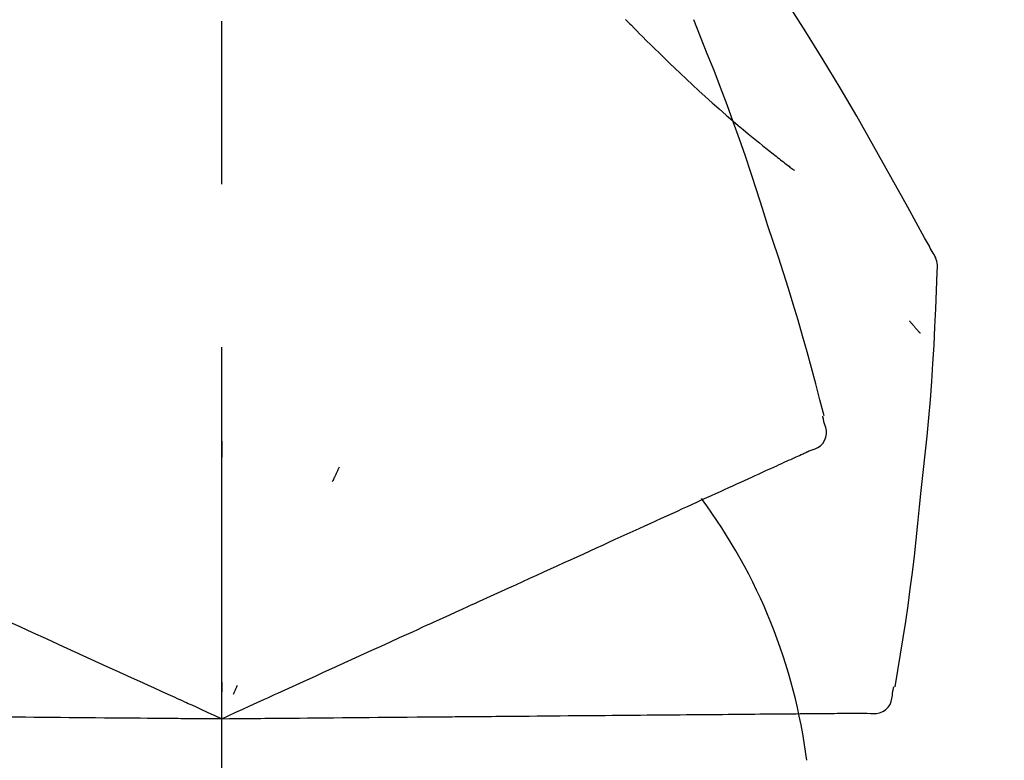
# Model space of a CAD drawing. Extents: x 56059 to 82185, y -21830 to -13430.
# Drawn here: x 64648 to 64686, y -19005 to -18977 of the extents above; entities that cross this region are included whole.
import ezdxf

# ---------------------------------------------------------------- set-up
doc = ezdxf.new("R2010")
doc.units = 0
doc.header["$LTSCALE"] = 50
doc.header["$MEASUREMENT"] = 0
doc.linetypes.add('CENTER2', pattern=[1.125, 0.75, -0.125, 0.125, -0.125])
doc.layers.get('0').update_dxf_attribs({"linetype": 'CONTINUOUS'})
doc.layers.add('150-機器', color=8, linetype='CONTINUOUS')
doc.layers.add('166-寸法B', color=11, linetype='CONTINUOUS')
doc.styles.add('KH001', font='txt')
doc.dimstyles.new('KH1xx030', dxfattribs={"dimscale": 30, "dimtxt": 2, "dimasz": 0.6, "dimexe": 0.3, "dimexo": 1.2, "dimgap": 0.5, "dimtad": 3, "dimdec": 1, "dimdsep": 46, "dimlunit": 6, "dimtxsty": 'KH001', "dimblk": 'DOT', "dimcen": 1, "dimdle": 1, "dimclrd": 256, "dimclre": 256, "dimclrt": 256, "dimadec": 0, "dimazin": 0, "dimtfac": 1, "dimtdec": 1, "dimtix": 1, "dimtmove": 2, "dimatfit": 3, "dimldrblk": 'CLOSEDBLANK', "dimfxl": 1, "dimtolj": 1, "dimtzin": 0, "dimlwd": -1, "dimlwe": -1, "dimarcsym": 0})

# ---------------------------------------------------------------- blocks, each defined once
blk = doc.blocks.new('_Dot')
at = {"color": 0, "linetype": 'ByBlock', "lineweight": -2}
blk.add_line((-0.5, 0), (-1, 0), dxfattribs=at)
at = {"color": 0, "linetype": 'ByBlock', "const_width": 0.5}
blk.add_lwpolyline([(-0.25, 0, 1), (0.25, 0, 1)], format="xyb", close=True, dxfattribs=at)
blk = doc.blocks.new('*D216')
at = {"layer": '166-寸法B', "transparency": 16777216}
for p, q in [((64076.25, -19108.885), (64076.25, -18726.69)), ((64726.25, -19108.885), (64726.25, -18726.69)), ((64094.25, -18735.69), (64708.25, -18735.69))]:
    blk.add_line(p, q, dxfattribs=at)
at = {"layer": '166-寸法B', "transparency": 16777216, "xscale": 18, "yscale": 18, "zscale": 18, "rotation": 180}
blk.add_blockref('_Dot', (64076.25, -18735.69), dxfattribs=at)
at = {"layer": '166-寸法B', "transparency": 16777216, "xscale": 18, "yscale": 18, "zscale": 18}
blk.add_blockref('_Dot', (64726.25, -18735.69), dxfattribs=at)
at = {"layer": '166-寸法B', "transparency": 16777216, "insert": (64401.25, -18690.69), "char_height": 60, "attachment_point": 5, "style": 'KH001'}
blk.add_mtext('\\A1;650', dxfattribs=at)
blk = doc.blocks.new('_ClosedBlank')
at = {"color": 0, "linetype": 'ByBlock', "lineweight": -2}
for p, q in [((-1, 0.1667), (0, 0)), ((-1, 0.1667), (-1, -0.1667)), ((0, 0), (-1, -0.1667))]:
    blk.add_line(p, q, dxfattribs=at)
blk = doc.blocks.new('*D218')
at = {"layer": '166-寸法B', "transparency": 16777216}
for p, q in [((64076.25, -19108.885), (64076.25, -18861.69)), ((64723.25, -19108.885), (64723.25, -18861.69)), ((64705.25, -18870.69), (64094.25, -18870.69))]:
    blk.add_line(p, q, dxfattribs=at)
at = {"layer": '166-寸法B', "transparency": 16777216, "xscale": 18, "yscale": 18, "zscale": 18, "rotation": 180}
blk.add_blockref('_Dot', (64076.25, -18870.69), dxfattribs=at)
at = {"layer": '166-寸法B', "transparency": 16777216, "xscale": 18, "yscale": 18, "zscale": 18}
blk.add_blockref('_Dot', (64723.25, -18870.69), dxfattribs=at)
at = {"layer": '166-寸法B', "transparency": 16777216, "insert": (64399.75, -18825.69), "char_height": 60, "attachment_point": 5, "style": 'KH001'}
blk.add_mtext('\\A1;647', dxfattribs=at)

msp = doc.modelspace()

# ---------------------------------------------------------------- linework, layer by layer
at = {"layer": '150-機器', "color": 161, "linetype": 'CENTER2'}
msp.add_line((64656.25, -19195.86), (64656.25, -18891.926), dxfattribs=at)
at = {"layer": '150-機器', "color": 13, "linetype": 'Continuous'}
for points in [[(64683.504, -18985.941), (64683.468, -18985.875), (64683.431, -18985.809), (64683.395, -18985.743), (64683.358, -18985.677), (64683.322, -18985.611), (64683.285, -18985.545), (64683.249, -18985.479), (64683.212, -18985.413), (64682.566, -18984.245), (64681.92, -18983.076), (64681.269, -18981.91), (64680.607, -18980.75), (64679.968, -18979.664), (64679.316, -18978.587), (64678.651, -18977.517), (64677.973, -18976.455), (64677.286, -18975.4), (64676.59, -18974.351), (64675.888, -18973.306), (64675.184, -18972.263)], [(64671.751, -18977.053), (64671.737, -18977.038)], [(64671.751, -18977.053), (64671.804, -18977.107), (64671.856, -18977.16), (64671.909, -18977.214), (64671.962, -18977.267), (64672.067, -18977.375), (64672.173, -18977.484), (64672.279, -18977.591), (64672.385, -18977.699), (64672.544, -18977.857), (64672.705, -18978.015), (64672.865, -18978.172), (64673.026, -18978.328), (64673.228, -18978.524), (64673.43, -18978.719), (64673.633, -18978.913), (64673.837, -18979.107), (64674.074, -18979.331), (64674.313, -18979.554), (64674.554, -18979.775), (64674.795, -18979.995), (64675.062, -18980.235), (64675.33, -18980.473), (64675.601, -18980.71), (64675.873, -18980.944), (64676.062, -18981.105), (64676.253, -18981.266), (64676.445, -18981.425), (64676.637, -18981.583), (64676.757, -18981.681), (64676.878, -18981.779), (64676.999, -18981.877), (64677.12, -18981.974), (64677.177, -18982.02), (64677.234, -18982.066), (64677.291, -18982.112), (64677.349, -18982.157), (64677.405, -18982.202), (64677.461, -18982.246), (64677.518, -18982.291), (64677.574, -18982.335), (64677.629, -18982.378), (64677.685, -18982.421), (64677.74, -18982.464), (64677.795, -18982.507), (64677.849, -18982.549), (64677.904, -18982.591), (64677.958, -18982.633), (64678.013, -18982.674), (64678.048, -18982.701), (64678.083, -18982.728), (64678.119, -18982.754), (64678.154, -18982.781), (64678.172, -18982.795), (64678.19, -18982.808), (64678.208, -18982.821), (64678.225, -18982.835)], [(64677.204, -18984.953), (64676.991, -18984.286), (64676.776, -18983.62), (64676.559, -18982.955), (64676.336, -18982.291), (64676.108, -18981.629), (64675.873, -18980.97), (64675.633, -18980.313), (64675.386, -18979.658), (64675.133, -18979.005), (64674.876, -18978.355), (64674.615, -18977.706), (64674.353, -18977.057)], [(64679.353, -18992.239), (64679.194, -18991.625), (64679.034, -18991.012), (64678.871, -18990.4), (64678.705, -18989.789), (64678.534, -18989.179), (64678.357, -18988.571), (64678.175, -18987.964), (64677.988, -18987.359), (64677.797, -18986.756), (64677.601, -18986.154), (64677.403, -18985.553), (64677.204, -18984.953)], [(64683.69, -18986.729), (64683.697, -18986.66), (64683.701, -18986.592), (64683.704, -18986.523), (64683.701, -18986.454), (64683.694, -18986.384), (64683.68, -18986.315), (64683.661, -18986.247), (64683.637, -18986.182), (64683.608, -18986.119), (64683.576, -18986.059), (64683.541, -18985.999), (64683.504, -18985.941)], [(64683.082, -18995.11), (64683.159, -18994.414), (64683.234, -18993.718), (64683.306, -18993.022), (64683.372, -18992.325), (64683.433, -18991.628), (64683.487, -18990.93), (64683.534, -18990.232), (64683.575, -18989.533), (64683.609, -18988.835), (64683.639, -18988.136), (64683.665, -18987.437), (64683.69, -18986.737)], [(64682.631, -18988.6), (64682.64, -18988.611), (64682.649, -18988.622), (64682.659, -18988.633), (64682.668, -18988.644), (64682.685, -18988.664), (64682.702, -18988.684), (64682.72, -18988.705), (64682.737, -18988.725), (64682.76, -18988.753), (64682.784, -18988.78), (64682.807, -18988.808), (64682.83, -18988.835), (64682.849, -18988.857), (64682.868, -18988.88), (64682.887, -18988.902), (64682.907, -18988.924), (64682.921, -18988.941), (64682.936, -18988.958), (64682.951, -18988.975), (64682.966, -18988.992), (64682.977, -18989.004), (64682.987, -18989.016), (64682.998, -18989.028), (64683.009, -18989.04), (64683.015, -18989.045), (64683.021, -18989.051), (64683.027, -18989.057), (64683.033, -18989.062), (64683.036, -18989.064), (64683.038, -18989.066), (64683.04, -18989.069), (64683.042, -18989.071)], [(64679.35, -18992.469), (64679.346, -18992.451), (64679.342, -18992.433), (64679.338, -18992.415), (64679.334, -18992.397), (64679.33, -18992.379), (64679.327, -18992.361), (64679.323, -18992.343), (64679.319, -18992.325), (64679.315, -18992.307), (64679.311, -18992.289), (64679.307, -18992.271), (64679.304, -18992.253)], [(64678.785, -18993.59), (64678.9, -18993.554), (64679.011, -18993.513), (64679.117, -18993.461), (64679.212, -18993.395), (64679.304, -18993.299), (64679.375, -18993.185), (64679.424, -18993.059), (64679.447, -18992.929), (64679.444, -18992.812), (64679.423, -18992.697), (64679.389, -18992.583), (64679.35, -18992.469)], [(64656.254, -18993.221), (64656.254, -18993.272), (64656.254, -18993.323), (64656.254, -18993.374), (64656.254, -18993.426), (64656.254, -18993.477), (64656.254, -18993.528), (64656.254, -18993.579), (64656.254, -18993.63), (64656.254, -18993.682), (64656.254, -18993.733), (64656.254, -18993.784), (64656.254, -18993.835)], [(64677.918, -18993.984), (64677.996, -18993.949), (64678.074, -18993.914), (64678.151, -18993.878), (64678.229, -18993.843)], [(64678.229, -18993.843), (64678.29, -18993.815), (64678.35, -18993.788), (64678.411, -18993.76), (64678.472, -18993.732)], [(64678.472, -18993.732), (64678.512, -18993.714), (64678.553, -18993.695), (64678.594, -18993.677), (64678.634, -18993.658), (64678.65, -18993.651), (64678.666, -18993.644), (64678.683, -18993.636), (64678.699, -18993.629), (64678.709, -18993.624), (64678.719, -18993.62), (64678.729, -18993.615), (64678.739, -18993.611), (64678.74, -18993.61), (64678.741, -18993.61), (64678.742, -18993.609), (64678.743, -18993.609), (64678.744, -18993.608), (64678.745, -18993.608), (64678.746, -18993.607), (64678.747, -18993.607), (64678.748, -18993.606), (64678.749, -18993.606), (64678.75, -18993.605), (64678.751, -18993.605), (64678.752, -18993.604), (64678.753, -18993.604), (64678.755, -18993.603), (64678.756, -18993.603), (64678.758, -18993.602), (64678.76, -18993.601), (64678.762, -18993.6), (64678.764, -18993.599), (64678.765, -18993.599), (64678.766, -18993.598), (64678.767, -18993.598), (64678.768, -18993.597), (64678.769, -18993.597), (64678.77, -18993.596), (64678.771, -18993.596), (64678.772, -18993.595), (64678.773, -18993.595), (64678.774, -18993.594), (64678.775, -18993.594), (64678.776, -18993.593), (64678.777, -18993.593), (64678.779, -18993.592), (64678.78, -18993.592), (64678.781, -18993.591), (64678.782, -18993.591), (64678.783, -18993.591), (64678.784, -18993.59), (64678.785, -18993.59)], [(64660.75, -18994.219), (64660.728, -18994.266), (64660.706, -18994.312), (64660.685, -18994.358), (64660.663, -18994.405), (64660.641, -18994.451), (64660.62, -18994.498), (64660.598, -18994.544), (64660.576, -18994.59), (64660.555, -18994.637), (64660.533, -18994.683), (64660.512, -18994.73), (64660.49, -18994.776)], [(64677.096, -18994.359), (64677.207, -18994.308), (64677.319, -18994.258), (64677.43, -18994.207), (64677.541, -18994.157)], [(64677.541, -18994.157), (64677.635, -18994.114), (64677.73, -18994.07), (64677.824, -18994.027), (64677.918, -18993.984)], [(64676.014, -18994.852), (64676.157, -18994.787), (64676.3, -18994.722), (64676.444, -18994.656), (64676.587, -18994.591)], [(64676.587, -18994.591), (64676.714, -18994.533), (64676.842, -18994.475), (64676.969, -18994.417), (64677.096, -18994.359)], [(64675.378, -18995.142), (64675.537, -18995.07), (64675.696, -18994.997), (64675.855, -18994.925), (64676.014, -18994.852)], [(64673.929, -18995.803), (64674.117, -18995.717), (64674.306, -18995.631), (64674.494, -18995.545), (64674.683, -18995.459)], [(64674.683, -18995.459), (64674.857, -18995.38), (64675.031, -18995.3), (64675.205, -18995.221), (64675.378, -18995.142)], [(64682.082, -19002.64), (64682.186, -19002.015), (64682.29, -19001.39), (64682.39, -19000.764), (64682.487, -19000.138), (64682.578, -18999.512), (64682.664, -18998.884), (64682.745, -18998.256), (64682.82, -18997.627), (64682.89, -18996.998), (64682.957, -18996.369), (64683.02, -18995.74), (64683.082, -18995.11)], [(64673.119, -18996.171), (64673.322, -18996.079), (64673.524, -18995.987), (64673.727, -18995.895), (64673.929, -18995.803)], [(64672.257, -18996.565), (64672.473, -18996.466), (64672.688, -18996.368), (64672.904, -18996.27), (64673.119, -18996.171)], [(64671.344, -18996.98), (64671.572, -18996.876), (64671.801, -18996.772), (64672.029, -18996.668), (64672.257, -18996.565)], [(64670.385, -18997.418), (64670.625, -18997.308), (64670.865, -18997.199), (64671.104, -18997.09), (64671.344, -18996.98)], [(64669.381, -18997.875), (64669.632, -18997.761), (64669.883, -18997.646), (64670.134, -18997.532), (64670.385, -18997.418)], [(64668.338, -18998.351), (64668.599, -18998.232), (64668.86, -18998.113), (64669.121, -18997.994), (64669.381, -18997.875)], [(64667.257, -18998.843), (64667.527, -18998.72), (64667.797, -18998.597), (64668.067, -18998.474), (64668.338, -18998.351)], [(64666.142, -18999.351), (64666.421, -18999.224), (64666.699, -18999.097), (64666.978, -18998.97), (64667.257, -18998.843)], [(64662.011, -19001.234), (64662.365, -19001.072), (64662.72, -19000.911), (64663.074, -19000.749), (64663.428, -19000.588), (64663.599, -19000.51), (64663.769, -19000.433), (64663.94, -19000.355), (64664.11, -19000.277), (64664.204, -19000.234), (64664.298, -19000.192), (64664.392, -19000.149), (64664.486, -19000.106), (64664.74, -18999.99), (64664.994, -18999.875), (64665.248, -18999.759), (64665.501, -18999.643), (64665.662, -18999.57), (64665.822, -18999.497), (64665.982, -18999.424), (64666.142, -18999.351)], [(64647.323, -18999.791), (64647.618, -18999.925), (64647.912, -19000.059), (64648.206, -19000.193), (64648.5, -19000.327)], [(64648.5, -19000.327), (64648.8, -19000.464), (64649.1, -19000.601), (64649.4, -19000.738), (64649.7, -19000.874)], [(64649.7, -19000.874), (64650.005, -19001.013), (64650.31, -19001.152), (64650.614, -19001.291), (64650.919, -19001.43)], [(64650.919, -19001.43), (64651.228, -19001.57), (64651.537, -19001.711), (64651.845, -19001.852), (64652.154, -19001.992)], [(64660.782, -19001.794), (64661.089, -19001.654), (64661.396, -19001.514), (64661.704, -19001.374), (64662.011, -19001.234)], [(64659.53, -19002.364), (64659.843, -19002.222), (64660.156, -19002.079), (64660.469, -19001.937), (64660.782, -19001.794)], [(64652.154, -19001.992), (64652.466, -19002.134), (64652.777, -19002.277), (64653.089, -19002.419), (64653.401, -19002.561)], [(64653.401, -19002.561), (64653.662, -19002.68), (64653.924, -19002.799), (64654.185, -19002.918), (64654.446, -19003.037), (64654.541, -19003.08), (64654.635, -19003.123), (64654.729, -19003.166), (64654.823, -19003.209), (64654.891, -19003.24), (64654.96, -19003.271), (64655.028, -19003.302), (64655.096, -19003.333), (64655.287, -19003.42), (64655.478, -19003.508), (64655.67, -19003.595), (64655.861, -19003.682), (64655.958, -19003.726), (64656.055, -19003.771), (64656.153, -19003.815), (64656.25, -19003.859)], [(64656.25, -19003.859), (64656.518, -19003.737), (64656.786, -19003.615), (64657.054, -19003.493), (64657.322, -19003.371), (64657.465, -19003.306), (64657.608, -19003.241), (64657.75, -19003.175), (64657.893, -19003.11), (64658.02, -19003.053), (64658.147, -19002.995), (64658.273, -19002.937), (64658.4, -19002.879), (64658.683, -19002.751), (64658.965, -19002.622), (64659.248, -19002.493), (64659.53, -19002.364)], [(64656.25, -19002.457), (64656.25, -19002.488), (64656.25, -19002.52), (64656.25, -19002.551), (64656.25, -19002.582), (64656.25, -19002.614), (64656.25, -19002.645), (64656.25, -19002.676), (64656.25, -19002.707), (64656.25, -19002.739), (64656.25, -19002.77), (64656.25, -19002.801), (64656.25, -19002.833)], [(64656.843, -19002.589), (64656.83, -19002.617), (64656.816, -19002.645), (64656.803, -19002.674), (64656.79, -19002.702), (64656.777, -19002.73), (64656.763, -19002.759), (64656.75, -19002.787), (64656.737, -19002.815), (64656.724, -19002.844), (64656.71, -19002.872), (64656.697, -19002.9), (64656.684, -19002.929)], [(64681.985, -19002.849), (64681.989, -19002.831), (64681.993, -19002.813), (64681.997, -19002.795), (64682.001, -19002.777), (64682.004, -19002.759), (64682.008, -19002.741), (64682.012, -19002.723), (64682.016, -19002.705), (64682.02, -19002.687), (64682.024, -19002.669), (64682.027, -19002.651), (64682.031, -19002.633)], [(64681.014, -19003.643), (64681.133, -19003.657), (64681.252, -19003.665), (64681.369, -19003.661), (64681.484, -19003.639), (64681.606, -19003.589), (64681.718, -19003.513), (64681.814, -19003.419), (64681.888, -19003.309), (64681.932, -19003.201), (64681.959, -19003.087), (64681.975, -19002.969), (64681.985, -19002.849)], [(64662.581, -19003.804), (64662.97, -19003.801), (64663.359, -19003.797), (64663.749, -19003.794), (64664.138, -19003.79), (64664.325, -19003.789), (64664.513, -19003.787), (64664.7, -19003.785), (64664.887, -19003.784), (64664.991, -19003.783), (64665.094, -19003.782), (64665.197, -19003.781), (64665.3, -19003.78), (64665.579, -19003.778), (64665.858, -19003.775), (64666.137, -19003.773), (64666.416, -19003.77), (64666.592, -19003.769), (64666.768, -19003.767), (64666.944, -19003.766), (64667.12, -19003.764)], [(64667.12, -19003.764), (64667.426, -19003.762), (64667.733, -19003.759), (64668.039, -19003.756), (64668.345, -19003.754)], [(64668.345, -19003.754), (64668.642, -19003.751), (64668.939, -19003.748), (64669.236, -19003.746), (64669.533, -19003.743)], [(64669.533, -19003.743), (64669.82, -19003.741), (64670.107, -19003.738), (64670.393, -19003.736), (64670.68, -19003.733)], [(64670.68, -19003.733), (64670.956, -19003.731), (64671.231, -19003.728), (64671.507, -19003.726), (64671.783, -19003.724)], [(64671.783, -19003.724), (64672.046, -19003.721), (64672.31, -19003.719), (64672.574, -19003.717), (64672.837, -19003.714)], [(64672.837, -19003.714), (64673.088, -19003.712), (64673.339, -19003.71), (64673.589, -19003.708), (64673.84, -19003.706)], [(64673.84, -19003.706), (64674.077, -19003.704), (64674.314, -19003.702), (64674.551, -19003.7), (64674.788, -19003.697)], [(64674.788, -19003.697), (64675.01, -19003.696), (64675.233, -19003.694), (64675.455, -19003.692), (64675.677, -19003.69)], [(64675.677, -19003.69), (64675.885, -19003.688), (64676.092, -19003.686), (64676.299, -19003.684), (64676.506, -19003.682)], [(64676.506, -19003.682), (64676.697, -19003.681), (64676.888, -19003.679), (64677.079, -19003.677), (64677.27, -19003.676)], [(64677.27, -19003.676), (64677.445, -19003.674), (64677.62, -19003.673), (64677.794, -19003.671), (64677.969, -19003.67)], [(64677.969, -19003.67), (64678.126, -19003.668), (64678.284, -19003.667), (64678.441, -19003.666), (64678.599, -19003.664)], [(64678.599, -19003.664), (64678.738, -19003.663), (64678.878, -19003.662), (64679.018, -19003.661), (64679.158, -19003.659)], [(64679.158, -19003.659), (64679.28, -19003.658), (64679.402, -19003.657), (64679.524, -19003.656), (64679.646, -19003.655)], [(64679.646, -19003.655), (64679.75, -19003.654), (64679.854, -19003.653), (64679.958, -19003.652), (64680.062, -19003.651)], [(64680.062, -19003.651), (64680.147, -19003.651), (64680.232, -19003.65), (64680.318, -19003.649), (64680.403, -19003.648)], [(64680.403, -19003.648), (64680.469, -19003.648), (64680.536, -19003.647), (64680.603, -19003.647), (64680.669, -19003.646)], [(64680.669, -19003.646), (64680.714, -19003.646), (64680.759, -19003.645), (64680.803, -19003.645), (64680.848, -19003.645), (64680.866, -19003.644), (64680.884, -19003.644), (64680.901, -19003.644), (64680.919, -19003.644), (64680.93, -19003.644), (64680.941, -19003.644), (64680.952, -19003.644), (64680.963, -19003.644), (64680.964, -19003.644), (64680.965, -19003.644), (64680.966, -19003.644), (64680.968, -19003.644), (64680.969, -19003.644), (64680.97, -19003.644), (64680.971, -19003.644), (64680.972, -19003.644), (64680.973, -19003.644), (64680.975, -19003.643), (64680.976, -19003.643), (64680.977, -19003.643), (64680.978, -19003.643), (64680.979, -19003.643), (64680.98, -19003.643), (64680.981, -19003.643), (64680.984, -19003.643), (64680.986, -19003.643), (64680.988, -19003.643), (64680.991, -19003.643), (64680.992, -19003.643), (64680.993, -19003.643), (64680.994, -19003.643), (64680.995, -19003.643), (64680.996, -19003.643), (64680.998, -19003.643), (64680.999, -19003.643), (64681, -19003.643), (64681.001, -19003.643), (64681.002, -19003.643), (64681.003, -19003.643), (64681.004, -19003.643), (64681.006, -19003.643), (64681.007, -19003.643), (64681.008, -19003.643), (64681.009, -19003.643), (64681.01, -19003.643), (64681.011, -19003.643), (64681.012, -19003.643), (64681.014, -19003.643)], [(64647.734, -19003.785), (64648.063, -19003.788), (64648.393, -19003.791), (64648.723, -19003.794), (64649.052, -19003.796)], [(64649.052, -19003.796), (64649.387, -19003.799), (64649.722, -19003.802), (64650.057, -19003.805), (64650.392, -19003.808)], [(64650.392, -19003.808), (64650.731, -19003.811), (64651.07, -19003.814), (64651.41, -19003.817), (64651.749, -19003.82)], [(64651.749, -19003.82), (64652.091, -19003.823), (64652.434, -19003.826), (64652.776, -19003.829), (64653.119, -19003.832)], [(64653.119, -19003.832), (64653.406, -19003.834), (64653.693, -19003.837), (64653.981, -19003.839), (64654.268, -19003.842), (64654.372, -19003.843), (64654.475, -19003.844), (64654.579, -19003.845), (64654.682, -19003.846), (64654.757, -19003.846), (64654.832, -19003.847), (64654.907, -19003.847), (64654.982, -19003.848), (64655.192, -19003.85), (64655.402, -19003.852), (64655.612, -19003.854), (64655.822, -19003.855), (64655.929, -19003.856), (64656.036, -19003.857), (64656.143, -19003.858), (64656.25, -19003.859)], [(64656.25, -19003.859), (64656.545, -19003.857), (64656.839, -19003.854), (64657.134, -19003.852), (64657.428, -19003.849), (64657.585, -19003.848), (64657.742, -19003.846), (64657.899, -19003.845), (64658.056, -19003.843), (64658.195, -19003.842), (64658.334, -19003.841), (64658.473, -19003.84), (64658.613, -19003.839), (64658.923, -19003.836), (64659.234, -19003.833), (64659.544, -19003.83), (64659.855, -19003.828)], [(64659.855, -19003.828), (64660.199, -19003.825), (64660.542, -19003.822), (64660.886, -19003.819), (64661.23, -19003.816)], [(64661.23, -19003.816), (64661.568, -19003.813), (64661.905, -19003.81), (64662.243, -19003.807), (64662.581, -19003.804)]]:
    msp.add_lwpolyline(points, dxfattribs=at)
msp.add_arc((64657.505, -19008.145), 21.355, 7.2376, 36.5928, dxfattribs=at)

# ---------------------------------------------------------------- dimensions: what is measured, and where the dimension line sits
at = {"layer": '166-寸法B'}
for base, p1, p2, picture, middle in [((64726.25, -18735.69), (64076.25, -19144.885), (64726.25, -19144.885), '*D216', (64401.25, -18690.69)), ((64076.25, -18870.69), (64723.25, -19144.885), (64076.25, -19144.885), '*D218', (64399.75, -18825.69))]:
    dim = msp.add_linear_dim(base=base, p1=p1, p2=p2, dimstyle='KH1xx030', dxfattribs=at)
    dim.commit()
    dim.dimension.update_dxf_attribs({"geometry": picture, "text_midpoint": middle})

doc.saveas('drawing.dxf')
